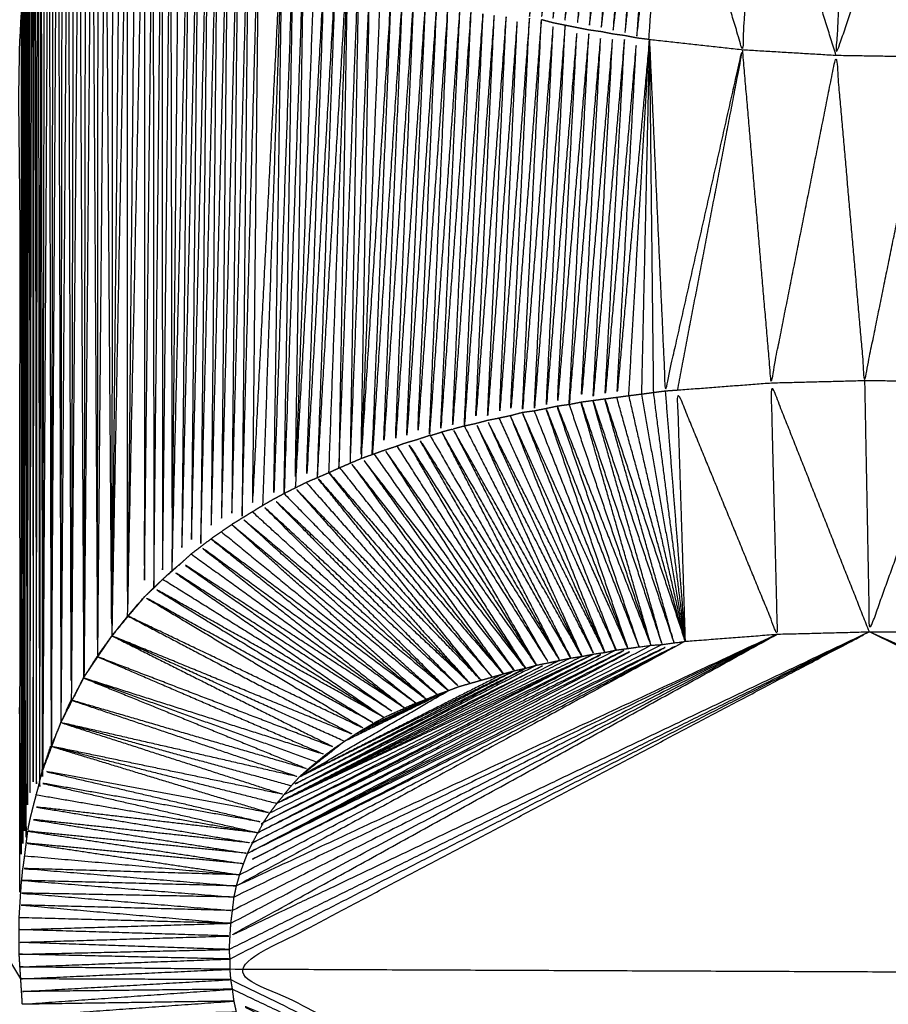
# Model space of a CAD drawing. Units: millimetres. Extents: x 901 to 2530, y -55 to 676.
# Drawn here: x 2073 to 2074, y 29 to 30 of the extents above; entities that cross this region are included whole.
import ezdxf

# ---------------------------------------------------------------- set-up
doc = ezdxf.new("R2010")
doc.units = ezdxf.units.MM
doc.layers.add('Make2D$可见线$曲线', color=7, linetype='Continuous', true_color=0x000000)

msp = doc.modelspace()

# ---------------------------------------------------------------- linework, layer by layer
at = {"layer": 'Make2D$可见线$曲线', "color": 18, "lineweight": -3, "true_color": 0x000000}
for points, knots in [([(909.1099, -51.3149), (909.1099, 298.5586), (909.1099, 648.4321), (1708.1319, 648.4321), (2507.1539, 648.4321), (2507.1539, 298.5586), (2507.1539, -51.3149), (1708.1319, -51.3149), (909.1099, -51.3149)], [3, 3, 3, 4, 4, 5, 5, 6, 6, 7, 7, 7]), ([(2060.2779, 50.2881), (2066.6319, 40.4101), (2072.9859, 30.5321), (2072.9859, 29.6501), (2072.9859, 28.7681)], [0, 0, 0, 1, 1, 1.991014, 1.991014, 1.991014]), ([(2072.9879, 30.5001), (2072.9879, 29.6416), (2072.9879, 28.7831), (2072.9884, 29.6341), (2072.9889, 30.4851), (2072.9894, 29.6421), (2072.9899, 28.7991), (2072.9904, 29.6341), (2072.9909, 30.4691), (2072.9914, 29.6416), (2072.9919, 28.8141), (2072.9924, 29.634), (2072.9929, 30.4539)], [4, 4, 4, 5, 5, 6, 6, 7, 7, 8, 8, 9, 9, 9.99991, 9.99991, 9.99991]), ([(2072.9929, 30.4539), (2072.9934, 29.642), (2072.9939, 28.8301), (2072.9949, 29.6341), (2072.9959, 30.4381)], [10.000091, 10.000091, 10.000091, 11, 11, 11.999377, 11.999377, 11.999377]), ([(2072.9959, 30.4381), (2072.9959, 29.6421), (2072.9959, 28.8461), (2072.9969, 29.6346), (2072.9979, 30.4231), (2072.9984, 29.6421), (2072.9989, 28.8611), (2073.0004, 29.6346), (2073.0019, 30.4081), (2073.0024, 29.6426), (2073.0029, 28.8771), (2073.0039, 29.6346), (2073.0049, 30.3921), (2073.0059, 29.6421), (2073.0069, 28.8921), (2073.0079, 29.6346), (2073.0089, 30.3771), (2073.0099, 29.6421), (2073.0109, 28.9071)], [12.000629, 12.000629, 12.000629, 13, 13, 14, 14, 15, 15, 16, 16, 17, 17, 18, 18, 19, 19, 20, 20, 21, 21, 21]), ([(2073.0129, 30.3621), (2073.0119, 29.6346), (2073.0109, 28.9071), (2073.0129, 28.9151), (2073.0149, 28.9231), (2073.0139, 29.6425), (2073.0129, 30.3619)], [-2, -2, -2, -1, -1, 0, 0, 0.999876, 0.999876, 0.999876]), ([(2073.0149, 28.9231), (2073.0164, 29.6351), (2073.0179, 30.3471), (2073.0155, 30.3544), (2073.013, 30.3617)], [0, 0, 0, 1, 1, 1.971597, 1.971597, 1.971597]), ([(2073.0259, 28.9539), (2073.0244, 29.643), (2073.0229, 30.3321), (2073.0189, 29.6276), (2073.0149, 28.9231)], [0.000601, 0.000601, 0.000601, 1, 1, 2, 2, 2]), ([(2073.0259, 28.954), (2073.0299, 29.628), (2073.0339, 30.3021), (2073.0359, 29.6421), (2073.0379, 28.9821)], [0.000632, 0.000632, 0.000632, 1, 1, 2, 2, 2]), ([(2073.0539, 30.2592), (2073.0524, 29.6351), (2073.0509, 29.0111), (2073.0489, 29.6421), (2073.0469, 30.2731), (2073.0424, 29.6276), (2073.0379, 28.9821), (2073.0389, 29.6351), (2073.0399, 30.2881)], [0, 0, 0, 1, 1, 2, 2, 3, 3, 4, 4, 4]), ([(2073.0609, 30.2451), (2073.0649, 30.2381), (2073.0689, 30.2311), (2073.0679, 29.6354), (2073.0669, 29.0396)], [0, 0, 0, 1, 1, 1.999544, 1.999544, 1.999544]), ([(2073.0669, 29.0391), (2073.0639, 29.6421), (2073.0609, 30.2451), (2073.0559, 29.6281), (2073.0509, 29.0111)], [1, 1, 1, 2, 2, 3, 3, 3]), ([(2073.0849, 30.2041), (2073.0844, 29.6351), (2073.0839, 29.0661), (2073.0804, 29.6416), (2073.0769, 30.2171), (2073.0809, 30.2106), (2073.0849, 30.2041)], [0, 0, 0, 1, 1, 2, 2, 3, 3, 3]), ([(2073.1029, 30.1771), (2073.1024, 29.6341), (2073.1019, 29.0911), (2073.0979, 29.6406), (2073.0939, 30.1901), (2073.0889, 29.6281), (2073.0839, 29.0661)], [0, 0, 0, 1, 1, 2, 2, 3, 3, 3]), ([(2073.6549, 30.1761), (2073.6414, 30.0231), (2073.6279, 29.8701), (2073.6484, 30.0216), (2073.6689, 30.1731), (2073.6559, 30.0201), (2073.6429, 29.8671), (2073.6634, 30.0186), (2073.6839, 30.1701), (2073.6704, 30.0166), (2073.6569, 29.8631), (2073.6774, 30.0151), (2073.6979, 30.1671), (2073.6849, 30.0136), (2073.6719, 29.8601), (2073.6919, 30.0126), (2073.7119, 30.1651), (2073.6999, 30.0111), (2073.6879, 29.8571), (2073.7074, 30.0096), (2073.7269, 30.1621), (2073.7149, 30.0081), (2073.7029, 29.8541), (2073.7219, 30.0071), (2073.7409, 30.1601), (2073.7294, 30.0061), (2073.7179, 29.8521), (2073.7364, 30.0051), (2073.7549, 30.1581), (2073.7439, 30.0036), (2073.7329, 29.8491), (2073.7514, 30.0021), (2073.7699, 30.1551), (2073.7589, 30.0011), (2073.7479, 29.8471), (2073.7659, 30.0001), (2073.7839, 30.1531), (2073.7734, 29.9986), (2073.7629, 29.8441), (2073.7809, 29.9981), (2073.7989, 30.1521)], [0, 0, 0, 1, 1, 2, 2, 3, 3, 4, 4, 5, 5, 6, 6, 7, 7, 8, 8, 9, 9, 10, 10, 11, 11, 12, 12, 13, 13, 14, 14, 15, 15, 16, 16, 17, 17, 18, 18, 19, 19, 20, 20, 20]), ([(2073.1319, 30.1401), (2073.1269, 29.6281), (2073.1219, 29.1161), (2073.1219, 29.6341), (2073.1219, 30.1521), (2073.1119, 29.6216), (2073.1019, 29.0911)], [0, 0, 0, 1, 1, 2, 2, 3, 3, 3]), ([(2074.0139, 29.8221), (2073.9644, 29.9811), (2073.9149, 30.1401), (2073.9054, 29.9846), (2073.8959, 29.8291), (2073.8474, 29.9906), (2073.7989, 30.1521), (2073.7884, 29.9971), (2073.7779, 29.8421)], [0, 0, 0, 1, 1, 2, 2, 3, 3, 4, 4, 4]), ([(2074.0309, 30.1351), (2074.0224, 29.9786), (2074.0139, 29.8221), (2074.0674, 29.9781), (2074.1209, 30.1341), (2074.1269, 29.9771), (2074.1329, 29.8201)], [0, 0, 0, 1, 1, 2, 2, 3, 3, 3]), ([(2073.1219, 29.1161), (2073.1324, 29.6221), (2073.1429, 30.1281), (2073.1429, 29.6341), (2073.1429, 29.1401), (2073.1484, 29.6286), (2073.1539, 30.1171), (2073.1544, 29.6341), (2073.1549, 29.1511), (2073.1599, 29.6281), (2073.1649, 30.1051), (2073.1654, 29.6336), (2073.1659, 29.1621), (2073.1709, 29.6281), (2073.1759, 30.0941), (2073.1769, 29.6336), (2073.1779, 29.1732), (2073.1824, 29.6281), (2073.1869, 30.0831)], [0, 0, 0, 1, 1, 2, 2, 3, 3, 4, 4, 5, 5, 6, 6, 7, 7, 8, 8, 9, 9, 9]), ([(2073.1779, 29.1732), (2073.1884, 29.6231), (2073.1989, 30.0731), (2073.1944, 29.6281), (2073.1899, 29.1831), (2073.2004, 29.6231), (2073.2109, 30.0631), (2073.2064, 29.6286), (2073.2019, 29.1941), (2073.2124, 29.6236), (2073.2229, 30.0531), (2073.2184, 29.6281), (2073.2139, 29.2031), (2073.2244, 29.6231), (2073.2349, 30.0431), (2073.2309, 29.6281), (2073.2269, 29.2131), (2073.2374, 29.6236), (2073.2479, 30.0341), (2073.2439, 29.6281), (2073.2399, 29.2221), (2073.2504, 29.6231), (2073.2609, 30.0241), (2073.2569, 29.6276), (2073.2529, 29.2311), (2073.2634, 29.6236), (2073.2739, 30.0161), (2073.2699, 29.6276), (2073.2659, 29.2391), (2073.2764, 29.6231), (2073.2869, 30.0071), (2073.2829, 29.6271), (2073.2789, 29.2471), (2073.2979, 29.6176), (2073.3169, 29.9881)], [0, 0, 0, 1, 1, 2, 2, 3, 3, 4, 4, 5, 5, 6, 6, 7, 7, 8, 8, 9, 9, 10, 10, 11, 11, 12, 12, 13, 13, 14, 14, 15, 15, 16, 16, 17, 17, 17]), ([(2073.3579, 29.9661), (2073.3454, 29.6216), (2073.3329, 29.2771), (2073.3384, 29.6251), (2073.3439, 29.9731), (2073.3314, 29.6216), (2073.3189, 29.2701), (2073.3249, 29.6256), (2073.3309, 29.9811), (2073.3184, 29.6221), (2073.3059, 29.2631), (2073.3114, 29.6256), (2073.3169, 29.9881), (2073.3044, 29.6216), (2073.2919, 29.2551)], [0, 0, 0, 1, 1, 2, 2, 3, 3, 4, 4, 5, 5, 6, 6, 7, 7, 7]), ([(2073.3609, 29.2901), (2073.3729, 29.6216), (2073.3849, 29.9531), (2073.3659, 29.6186), (2073.3469, 29.2841), (2073.3589, 29.6216), (2073.3709, 29.9591), (2073.3519, 29.6181), (2073.3329, 29.2771)], [7, 7, 7, 8, 8, 9, 9, 10, 10, 11, 11, 11]), ([(2073.3609, 29.2906), (2073.3799, 29.6184), (2073.3989, 29.9461), (2073.3869, 29.6211), (2073.3749, 29.2961)], [0.000846, 0.000846, 0.000846, 1, 1, 2, 2, 2]), ([(2073.3879, 29.3021), (2073.4004, 29.6211), (2073.4129, 29.9401), (2073.4074, 29.6241), (2073.4019, 29.3081)], [0, 0, 0, 1, 1, 2, 2, 2]), ([(2073.4409, 29.9281), (2073.4284, 29.6211), (2073.4159, 29.3141), (2073.4214, 29.6241), (2073.4269, 29.9341), (2073.4144, 29.6211), (2073.4019, 29.3081)], [0, 0, 0, 1, 1, 2, 2, 3, 3, 3]), ([(2073.6428, 29.8665), (2073.6234, 29.6173), (2073.6039, 29.3681), (2073.6159, 29.6191), (2073.6279, 29.8701), (2073.6089, 29.6176), (2073.5899, 29.3651), (2073.6014, 29.6191), (2073.6129, 29.8731), (2073.5939, 29.6176), (2073.5749, 29.3621), (2073.5869, 29.6196), (2073.5989, 29.8771), (2073.5794, 29.6176), (2073.5599, 29.3581), (2073.5719, 29.6196), (2073.5839, 29.8811), (2073.5649, 29.6181), (2073.5459, 29.3551), (2073.5579, 29.6201), (2073.5699, 29.8851), (2073.5504, 29.6181), (2073.5309, 29.3511), (2073.5429, 29.6201), (2073.5549, 29.8891), (2073.5354, 29.6181), (2073.5159, 29.3471), (2073.5284, 29.6201), (2073.5409, 29.8931), (2073.5214, 29.6181), (2073.5019, 29.3431), (2073.5139, 29.6201), (2073.5259, 29.8972), (2073.5064, 29.6176), (2073.4869, 29.3381), (2073.4994, 29.6201), (2073.5119, 29.9021), (2073.4924, 29.6181), (2073.4729, 29.3341), (2073.4854, 29.6206), (2073.4979, 29.9071), (2073.4784, 29.6181), (2073.4589, 29.3291), (2073.4709, 29.6206), (2073.4829, 29.9121), (2073.4634, 29.6181), (2073.4439, 29.3241), (2073.4564, 29.6206), (2073.4689, 29.9171), (2073.4494, 29.6181), (2073.4299, 29.3191), (2073.4424, 29.6206), (2073.4549, 29.9221), (2073.4354, 29.6181), (2073.4159, 29.3141)], [18.001175, 18.001175, 18.001175, 19, 19, 20, 20, 21, 21, 22, 22, 23, 23, 24, 24, 25, 25, 26, 26, 27, 27, 28, 28, 29, 29, 30, 30, 31, 31, 32, 32, 33, 33, 34, 34, 35, 35, 36, 36, 37, 37, 38, 38, 39, 39, 40, 40, 41, 41, 42, 42, 43, 43, 44, 44, 45, 45, 45]), ([(2073.6728, 29.8597), (2073.6534, 29.6169), (2073.6339, 29.3741), (2073.6459, 29.6186), (2073.6579, 29.8631), (2073.6384, 29.6176), (2073.6189, 29.3721), (2073.6309, 29.6193), (2073.6429, 29.8665)], [14.000801, 14.000801, 14.000801, 15, 15, 16, 16, 17, 17, 17.998834, 17.998834, 17.998834]), ([(2073.6429, 29.8671), (2073.6504, 29.8651), (2073.6579, 29.8631), (2073.6654, 29.8616), (2073.6729, 29.8601), (2073.6804, 29.8586), (2073.6879, 29.8571), (2073.6954, 29.8556), (2073.7029, 29.8541)], [722, 722, 722, 723, 723, 724, 724, 725, 725, 726, 726, 726]), ([(2073.6779, 29.3824), (2073.6904, 29.6182), (2073.7029, 29.8541), (2073.6829, 29.6171), (2073.6629, 29.3801), (2073.6754, 29.6186), (2073.6879, 29.8571), (2073.6684, 29.6171), (2073.6489, 29.3771), (2073.6609, 29.6184), (2073.6729, 29.8597)], [9.00058, 9.00058, 9.00058, 10, 10, 11, 11, 12, 12, 13, 13, 13.999164, 13.999164, 13.999164]), ([(2073.7029, 29.8541), (2073.7104, 29.8531), (2073.7179, 29.8521), (2073.7254, 29.8506), (2073.7329, 29.8491)], [-1, -1, -1, 0, 0, 1, 1, 1]), ([(2073.7789, 29.8421), (2073.7584, 29.6166), (2073.7379, 29.3911), (2073.7504, 29.6176), (2073.7629, 29.8441), (2073.7429, 29.6166), (2073.7229, 29.3891), (2073.7354, 29.6181), (2073.7479, 29.8471), (2073.7279, 29.6171), (2073.7079, 29.3871), (2073.7204, 29.6181), (2073.7329, 29.8491), (2073.7129, 29.6171), (2073.6929, 29.3851), (2073.7054, 29.6186), (2073.7179, 29.8521), (2073.6979, 29.6172), (2073.6779, 29.3824)], [0, 0, 0, 1, 1, 2, 2, 3, 3, 4, 4, 5, 5, 6, 6, 7, 7, 8, 8, 8.999448, 8.999448, 8.999448]), ([(2073.7329, 29.8491), (2073.7404, 29.8481), (2073.7479, 29.8471), (2073.7554, 29.8456), (2073.7629, 29.8441)], [-1, -1, -1, 0, 0, 1, 1, 1]), ([(2073.7529, 29.3931), (2073.7659, 29.6176), (2073.7789, 29.8421), (2073.7739, 29.6186), (2073.7689, 29.3951)], [0, 0, 0, 1, 1, 2, 2, 2]), ([(2073.7629, 29.8441), (2073.7709, 29.8431), (2073.7789, 29.8421), (2073.8374, 29.8356), (2073.8959, 29.8291), (2073.9549, 29.8256), (2074.0139, 29.8221), (2074.0734, 29.8211), (2074.1329, 29.8201), (2074.1779, 29.8206), (2074.2229, 29.8211), (2074.2819, 29.8246), (2074.3409, 29.8281), (2074.3484, 29.8286), (2074.3559, 29.8291)], [731, 731, 731, 732, 732, 733, 733, 734, 734, 735, 735, 736, 736, 737, 737, 738, 738, 738]), ([(2073.7789, 29.8421), (2073.7889, 29.6206), (2073.7989, 29.3991), (2073.8474, 29.6141), (2073.8959, 29.8291), (2073.8549, 29.6146), (2073.8139, 29.4001)], [0, 0, 0, 1, 1, 2, 2, 3, 3, 3]), ([(2073.8959, 29.8291), (2073.9139, 29.6191), (2073.9319, 29.4091), (2073.9729, 29.6156), (2074.0139, 29.8221), (2074.0319, 29.6171), (2074.0499, 29.4121), (2074.0914, 29.6161), (2074.1329, 29.8201), (2074.1509, 29.6156), (2074.1689, 29.4111), (2074.1959, 29.6161), (2074.2229, 29.8211), (2074.2544, 29.6131), (2074.2859, 29.4051), (2074.3134, 29.6166), (2074.3409, 29.8281), (2074.3214, 29.6161), (2074.3019, 29.4041)], [0, 0, 0, 1, 1, 2, 2, 3, 3, 4, 4, 5, 5, 6, 6, 7, 7, 8, 8, 9, 9, 9]), ([(2074.3019, 29.4041), (2074.2939, 29.4046), (2074.2859, 29.4051), (2074.2274, 29.4081), (2074.1689, 29.4111), (2074.1094, 29.4116), (2074.0499, 29.4121), (2073.9909, 29.4106), (2073.9319, 29.4091), (2073.8729, 29.4046), (2073.8139, 29.4001), (2073.8064, 29.3996), (2073.7989, 29.3991)], [67, 67, 67, 68, 68, 69, 69, 70, 70, 71, 71, 72, 72, 73, 73, 73]), ([(2074.0499, 29.4121), (2074.0529, 29.2541), (2074.0559, 29.0961), (2074.1124, 29.2536), (2074.1689, 29.4111), (2074.1709, 29.2536), (2074.1729, 29.0961), (2074.2299, 29.2506), (2074.2869, 29.4051)], [0, 0, 0, 1, 1, 2, 2, 3, 3, 3.999795, 3.999795, 3.999795]), ([(2073.7989, 29.3991), (2073.7914, 29.3981), (2073.7839, 29.3971), (2073.7764, 29.3961), (2073.7689, 29.3951), (2073.7609, 29.3941), (2073.7529, 29.3931), (2073.7454, 29.3921), (2073.7379, 29.3911), (2073.7304, 29.3901), (2073.7229, 29.3891), (2073.7154, 29.3881), (2073.7079, 29.3871), (2073.7004, 29.3861), (2073.6929, 29.3851), (2073.6854, 29.3836), (2073.6779, 29.3821)], [76, 76, 76, 77, 77, 78, 78, 79, 79, 80, 80, 81, 81, 82, 82, 83, 83, 84, 84, 84]), ([(2074.0559, 29.0961), (2073.9939, 29.2526), (2073.9319, 29.4091), (2073.9359, 29.2511), (2073.9399, 29.0931), (2073.8769, 29.2466), (2073.8139, 29.4001), (2073.8189, 29.2421), (2073.8239, 29.0841)], [0, 0, 0, 1, 1, 2, 2, 3, 3, 4, 4, 4]), ([(2073.6631, 29.3796), (2073.722, 29.2293), (2073.7809, 29.0791), (2073.7369, 29.2321), (2073.6929, 29.3851), (2073.7439, 29.2326), (2073.7949, 29.0801), (2073.7514, 29.2336), (2073.7079, 29.3871), (2073.7589, 29.2346), (2073.8099, 29.0821), (2073.7664, 29.2356), (2073.7229, 29.3891), (2073.7734, 29.2366), (2073.8239, 29.0841)], [3.001555, 3.001555, 3.001555, 4, 4, 5, 5, 6, 6, 7, 7, 8, 8, 9, 9, 10, 10, 10]), ([(2073.7529, 29.3931), (2073.7884, 29.2386), (2073.8239, 29.0841), (2073.7809, 29.2376), (2073.7379, 29.3911)], [0, 0, 0, 1, 1, 2, 2, 2]), ([(2073.6189, 29.3721), (2073.6114, 29.3701), (2073.6039, 29.3681), (2073.5969, 29.3666), (2073.5899, 29.3651), (2073.5824, 29.3636), (2073.5749, 29.3621), (2073.5674, 29.3601), (2073.5599, 29.3581)], [94, 94, 94, 95, 95, 96, 96, 97, 97, 98, 98, 98]), ([(2073.6194, 29.3708), (2073.6781, 29.222), (2073.7369, 29.0731), (2073.6704, 29.2206), (2073.6039, 29.3681), (2073.6632, 29.2195), (2073.7225, 29.071)], [2.004174, 2.004174, 2.004174, 3, 3, 4, 4, 4.99698, 4.99698, 4.99698]), ([(2073.6779, 29.3821), (2073.6704, 29.3811), (2073.6629, 29.3801), (2073.6559, 29.3786), (2073.6489, 29.3771), (2073.6414, 29.3756), (2073.6339, 29.3741), (2073.6264, 29.3731), (2073.6189, 29.3721)], [87, 87, 87, 88, 88, 89, 89, 90, 90, 91, 91, 91]), ([(2073.6339, 29.3741), (2073.6929, 29.2246), (2073.7519, 29.0751), (2073.6857, 29.223), (2073.6194, 29.3709)], [0, 0, 0, 1, 1, 1.99589, 1.99589, 1.99589]), ([(2073.7519, 29.0751), (2073.7004, 29.2261), (2073.6489, 29.3771), (2073.7074, 29.2271), (2073.7659, 29.0771), (2073.7145, 29.2284), (2073.663, 29.3796)], [0, 0, 0, 1, 1, 2, 2, 2.99842, 2.99842, 2.99842]), ([(2073.5599, 29.3581), (2073.5529, 29.3566), (2073.5459, 29.3551), (2073.5389, 29.3533), (2073.532, 29.3514)], [101, 101, 101, 102, 102, 102.925306, 102.925306, 102.925306]), ([(2073.7227, 29.0705), (2073.6488, 29.2163), (2073.5749, 29.3621), (2073.6419, 29.2151), (2073.7089, 29.0681), (2073.6349, 29.2131), (2073.5609, 29.3581), (2073.6274, 29.2116), (2073.6939, 29.0651)], [0.001557, 0.001557, 0.001557, 1, 1, 2, 2, 3, 3, 4, 4, 4]), ([(2073.5029, 29.3431), (2073.5844, 29.2016), (2073.6659, 29.0601), (2073.5919, 29.2036), (2073.5179, 29.3471)], [1, 1, 1, 2, 2, 3, 3, 3]), ([(2073.5307, 29.3511), (2073.5233, 29.3491), (2073.5159, 29.3471), (2073.5159, 29.3471), (2073.5159, 29.3471)], [103.0121171, 103.0121171, 103.0121171, 104, 104, 104.0005312, 104.0005312, 104.0005312]), ([(2073.5459, 29.3551), (2073.6199, 29.2101), (2073.6939, 29.0651), (2073.6129, 29.2081), (2073.5319, 29.3511), (2073.6059, 29.2071), (2073.6799, 29.0631), (2073.5989, 29.2051), (2073.5179, 29.3471)], [0, 0, 0, 1, 1, 2, 2, 3, 3, 4, 4, 4]), ([(2073.4729, 29.3341), (2073.4659, 29.3316), (2073.4589, 29.3291), (2073.4514, 29.3266), (2073.4439, 29.3241), (2073.4369, 29.3216), (2073.4299, 29.3191), (2073.4229, 29.3166), (2073.4159, 29.3141)], [112, 112, 112, 113, 113, 114, 114, 115, 115, 116, 116, 116]), ([(2073.4612, 29.3296), (2073.5491, 29.1918), (2073.6369, 29.0541), (2073.5559, 29.1941), (2073.4749, 29.3341), (2073.5634, 29.1956), (2073.6519, 29.0571), (2073.5704, 29.1981), (2073.4889, 29.3391), (2073.5774, 29.1996), (2073.6659, 29.0601)], [1.00204, 1.00204, 1.00204, 2, 2, 3, 3, 4, 4, 5, 5, 6, 6, 6]), ([(2073.5031, 29.3435), (2073.5025, 29.3433), (2073.5019, 29.3431), (2073.4944, 29.3406), (2073.4869, 29.3381), (2073.4799, 29.3361), (2073.4729, 29.3341)], [104.910244, 104.910244, 104.910244, 105, 105, 106, 106, 107, 107, 107]), ([(2073.6369, 29.0541), (2073.5414, 29.1896), (2073.4459, 29.3251), (2073.5344, 29.1876), (2073.6229, 29.0501)], [0, 0, 0, 1, 1, 2, 2, 2]), ([(2073.4159, 29.3141), (2073.4089, 29.3111), (2073.4019, 29.3081), (2073.3949, 29.3051), (2073.3879, 29.3021), (2073.3814, 29.2991), (2073.3749, 29.2961), (2073.3679, 29.2931), (2073.3609, 29.2901)], [-2, -2, -2, -1, -1, 0, 0, 1, 1, 2, 2, 2]), ([(2073.4319, 29.3201), (2073.5274, 29.1851), (2073.6229, 29.0501), (2073.5204, 29.1821), (2073.4179, 29.3141), (2073.5134, 29.1806), (2073.6089, 29.0471), (2073.5059, 29.1781), (2073.4029, 29.3091), (2073.4989, 29.1761), (2073.5949, 29.0431), (2073.4919, 29.1731), (2073.3889, 29.3031)], [0, 0, 0, 1, 1, 2, 2, 3, 3, 4, 4, 5, 5, 6, 6, 6]), ([(2073.3469, 29.2841), (2073.4569, 29.1596), (2073.5669, 29.0351), (2073.4639, 29.1626), (2073.3609, 29.2901), (2073.4709, 29.1646), (2073.5809, 29.0391), (2073.4783, 29.1676), (2073.3757, 29.2961)], [0, 0, 0, 1, 1, 2, 2, 3, 3, 3.996062, 3.996062, 3.996062]), ([(2073.3609, 29.2901), (2073.3539, 29.2871), (2073.3469, 29.2841), (2073.3399, 29.2806), (2073.3329, 29.2771), (2073.3259, 29.2736), (2073.3189, 29.2701), (2073.3124, 29.2666), (2073.3059, 29.2631), (2073.2989, 29.2591), (2073.2919, 29.2551), (2073.2854, 29.2511), (2073.2789, 29.2471), (2073.2724, 29.2431), (2073.2659, 29.2391), (2073.2594, 29.2351), (2073.2529, 29.2311)], [120, 120, 120, 121, 121, 122, 122, 123, 123, 124, 124, 125, 125, 126, 126, 127, 127, 128, 128, 128]), ([(2073.5669, 29.0351), (2073.4499, 29.1561), (2073.3329, 29.2771), (2073.4429, 29.1541), (2073.5529, 29.0311)], [0, 0, 0, 1, 1, 2, 2, 2]), ([(2073.3189, 29.2701), (2073.4359, 29.1506), (2073.5529, 29.0311), (2073.4294, 29.1471), (2073.3059, 29.2631), (2073.4224, 29.1451), (2073.5389, 29.0271), (2073.4154, 29.1411), (2073.2919, 29.2551), (2073.4089, 29.1386), (2073.5259, 29.0221), (2073.4024, 29.1346), (2073.2789, 29.2471)], [0, 0, 0, 1, 1, 2, 2, 3, 3, 4, 4, 5, 5, 6, 6, 6]), ([(2073.2535, 29.2306), (2073.3827, 29.1239), (2073.5119, 29.0171), (2073.3889, 29.1281), (2073.2659, 29.2391), (2073.3959, 29.1306), (2073.5259, 29.0221)], [2.002516, 2.002516, 2.002516, 3, 3, 4, 4, 5, 5, 5]), ([(2073.2529, 29.2311), (2073.2464, 29.2266), (2073.2399, 29.2221), (2073.2334, 29.2176), (2073.2269, 29.2131)], [0, 0, 0, 1, 1, 2, 2, 2]), ([(2073.2399, 29.2221), (2073.3689, 29.1166), (2073.4979, 29.0111), (2073.3757, 29.1208), (2073.2536, 29.2305)], [0, 0, 0, 1, 1, 1.99724, 1.99724, 1.99724]), ([(2073.2269, 29.2131), (2073.2204, 29.2081), (2073.2139, 29.2031), (2073.2079, 29.1986), (2073.2019, 29.1941)], [0, 0, 0, 1, 1, 2, 2, 2]), ([(2073.2274, 29.2127), (2073.3562, 29.1094), (2073.4849, 29.0061), (2073.3494, 29.1046), (2073.2139, 29.2031), (2073.3424, 29.1016), (2073.4709, 29.0001)], [1.002084, 1.002084, 1.002084, 2, 2, 3, 3, 4, 4, 4]), ([(2073.2019, 29.1941), (2073.1959, 29.1886), (2073.1899, 29.1831), (2073.1839, 29.1781), (2073.1779, 29.1732), (2073.1719, 29.1676), (2073.1659, 29.1621), (2073.1604, 29.1566), (2073.1549, 29.1511)], [133, 133, 133, 134, 134, 135, 135, 136, 136, 137, 137, 137]), ([(2073.2019, 29.1941), (2073.3364, 29.0971), (2073.4709, 29.0001), (2073.3304, 29.0916), (2073.1899, 29.1831), (2073.3239, 29.0886), (2073.4579, 28.9941), (2073.3179, 29.0836), (2073.1779, 29.1732), (2073.3114, 29.0806), (2073.4449, 28.9881), (2073.3054, 29.0751), (2073.1659, 29.1621)], [0, 0, 0, 1, 1, 2, 2, 3, 3, 4, 4, 5, 5, 6, 6, 6]), ([(2073.0109, 28.9072), (2073.0129, 28.9147), (2073.0149, 28.9221), (2073.0264, 28.9521), (2073.0379, 28.9821), (2073.0524, 29.0106), (2073.0669, 29.0391), (2073.0849, 29.0656), (2073.1029, 29.0921), (2073.1229, 29.1161), (2073.1429, 29.1401), (2073.1544, 29.1511), (2073.1659, 29.1621), (2073.1779, 29.1726), (2073.1898, 29.183)], [252.504858, 252.504858, 252.504858, 253, 253, 254, 254, 255, 255, 256, 256, 257, 257, 258, 258, 258.998034, 258.998034, 258.998034]), ([(2073.1544, 29.1512), (2073.1487, 29.1456), (2073.1429, 29.1401), (2073.1229, 29.1161), (2073.1029, 29.0921), (2073.1026, 29.0916), (2073.1023, 29.0912)], [138.497024, 138.497024, 138.497024, 139, 139, 140, 140, 140.017157, 140.017157, 140.017157]), ([(2073.1549, 29.1511), (2073.1489, 29.1456), (2073.1429, 29.1401), (2073.1324, 29.1281), (2073.1219, 29.1161)], [0, 0, 0, 1, 1, 2, 2, 2]), ([(2073.4449, 28.9881), (2073.2999, 29.0696), (2073.1549, 29.1511), (2073.2934, 29.0661), (2073.4319, 28.9811), (2073.2874, 29.0606), (2073.1429, 29.1401), (2073.2814, 29.0571), (2073.4199, 28.9741), (2073.2714, 29.0448), (2073.123, 29.1156)], [0, 0, 0, 1, 1, 2, 2, 3, 3, 4, 4, 4.996262, 4.996262, 4.996262]), ([(2073.1219, 29.1161), (2073.1119, 29.1036), (2073.1019, 29.0911), (2073.0929, 29.0786), (2073.0839, 29.0661)], [1, 1, 1, 2, 2, 3, 3, 3]), ([(2073.1226, 29.1158), (2073.2647, 29.0409), (2073.4069, 28.9661), (2073.2547, 29.0285), (2073.1024, 29.0909)], [5.002489, 5.002489, 5.002489, 6, 6, 6.998208, 6.998208, 6.998208]), ([(2073.1021, 29.091), (2073.0845, 29.065), (2073.0669, 29.0391), (2073.0666, 29.0386), (2073.0664, 29.0382)], [140.0210801, 140.0210801, 140.0210801, 141, 141, 141.0161652, 141.0161652, 141.0161652]), ([(2073.1025, 29.0908), (2073.2427, 29.0204), (2073.3829, 28.9501), (2073.2336, 29.0073), (2073.0842, 29.0646)], [1.002077, 1.002077, 1.002077, 2, 2, 2.995509, 2.995509, 2.995509]), ([(2074.0309, 28.277), (2073.6409, 28.4741), (2073.2509, 28.6711), (2073.6534, 28.8836), (2074.0559, 29.0961), (2073.6534, 28.8901), (2073.2509, 28.6841)], [0, 0, 0, 1, 1, 2, 2, 3, 3, 3]), ([(2074.0559, 29.0961), (2073.6534, 28.9046), (2073.2509, 28.7131), (2073.5954, 28.9031), (2073.9399, 29.0931)], [0, 0, 0, 1, 1, 2, 2, 2]), ([(2073.2519, 28.7291), (2073.5959, 28.9111), (2073.9399, 29.0931), (2073.5969, 28.9191), (2073.2539, 28.7451)], [0, 0, 0, 1, 1, 2, 2, 2]), ([(2073.7229, 29.0701), (2073.7299, 29.0716), (2073.7369, 29.0731), (2073.7444, 29.0741), (2073.7519, 29.0751), (2073.7589, 29.0761), (2073.7659, 29.0771), (2073.7734, 29.0781), (2073.7809, 29.0791), (2073.7879, 29.0796), (2073.7949, 29.0801), (2073.8024, 29.0811), (2073.8099, 29.0821), (2073.8169, 29.0831), (2073.8239, 29.0841), (2073.8819, 29.0886), (2073.9399, 29.0931), (2073.9979, 29.0946), (2074.0559, 29.0961), (2074.1144, 29.0961), (2074.1729, 29.0961), (2074.2309, 29.0936), (2074.2889, 29.0911), (2074.2964, 29.0906), (2074.3039, 29.0901), (2074.3109, 29.0896), (2074.3179, 29.0891), (2074.3254, 29.0886), (2074.3329, 29.0881), (2074.3399, 29.0876), (2074.3469, 29.0871), (2074.3544, 29.0861), (2074.3619, 29.0851), (2074.3689, 29.0846), (2074.3759, 29.0841), (2074.3834, 29.0831), (2074.3909, 29.0821)], [199, 199, 199, 200, 200, 201, 201, 202, 202, 203, 203, 204, 204, 205, 205, 206, 206, 207, 207, 208, 208, 209, 209, 210, 210, 211, 211, 212, 212, 213, 213, 214, 214, 215, 215, 216, 216, 217, 217, 217]), ([(2074.1729, 29.0961), (2074.5534, 28.9161), (2074.9339, 28.7361), (2074.9304, 28.7536), (2074.9269, 28.7711), (2074.5499, 28.9336), (2074.1729, 29.0961), (2074.5549, 28.8981), (2074.9369, 28.7001), (2074.4964, 28.8981), (2074.0559, 29.0961)], [0, 0, 0, 1, 1, 2, 2, 3, 3, 4, 4, 5, 5, 5]), ([(2073.2629, 28.7901), (2073.5434, 28.9371), (2073.8239, 29.0841), (2073.5459, 28.9441), (2073.2679, 28.8041), (2073.5389, 28.9431), (2073.8099, 29.0821), (2073.5414, 28.9496), (2073.2729, 28.8171)], [3, 3, 3, 4, 4, 5, 5, 6, 6, 7, 7, 7]), ([(2073.2729, 28.8171), (2073.5194, 28.9471), (2073.7659, 29.0771), (2073.5224, 28.9536), (2073.2789, 28.8301), (2073.2824, 28.8366), (2073.2859, 28.8431)], [0, 0, 0, 1, 1, 2, 2, 3, 3, 3]), ([(2073.7949, 29.0801), (2073.5339, 28.9486), (2073.2729, 28.8171), (2073.5269, 28.9481), (2073.7809, 29.0791)], [0, 0, 0, 1, 1, 2, 2, 2]), ([(2073.2789, 28.8301), (2073.5154, 28.9526), (2073.7519, 29.0751), (2073.5189, 28.9591), (2073.2859, 28.8431)], [0, 0, 0, 1, 1, 2, 2, 2]), ([(2073.0832, 29.065), (2073.0751, 29.052), (2073.0669, 29.0391), (2073.0649, 29.0357), (2073.063, 29.0322)], [1.039334, 1.039334, 1.039334, 2, 2, 2.244538, 2.244538, 2.244538]), ([(2073.0845, 29.0644), (2073.2277, 29.0028), (2073.3709, 28.9411), (2073.2187, 28.9895), (2073.0666, 29.0379)], [3.00558, 3.00558, 3.00558, 4, 4, 4.997714, 4.997714, 4.997714]), ([(2073.2859, 28.8431), (2073.5044, 28.9566), (2073.7229, 29.0701), (2073.5079, 28.9631), (2073.2929, 28.8561)], [0, 0, 0, 1, 1, 2, 2, 2]), ([(2073.3009, 28.8681), (2073.5049, 28.9681), (2073.7089, 29.0681), (2073.5009, 28.9621), (2073.2929, 28.8561), (2073.2894, 28.8496), (2073.2859, 28.8431)], [0, 0, 0, 1, 1, 2, 2, 3, 3, 3]), ([(2073.6659, 29.0601), (2073.4879, 28.9701), (2073.3099, 28.8801), (2073.5019, 28.9726), (2073.6939, 29.0651)], [0, 0, 0, 1, 1, 2, 2, 2]), ([(2073.6369, 29.0541), (2073.6444, 29.0556), (2073.6519, 29.0571), (2073.6589, 29.0586), (2073.6659, 29.0601), (2073.6729, 29.0616), (2073.6799, 29.0631), (2073.6869, 29.0641), (2073.6939, 29.0651)], [191, 191, 191, 192, 192, 193, 193, 194, 194, 195, 195, 195]), ([(2073.6939, 29.0651), (2073.7014, 29.0666), (2073.7089, 29.0681), (2073.7159, 29.0691), (2073.7229, 29.0701)], [-1, -1, -1, 0, 0, 1, 1, 1]), ([(2073.6369, 29.0541), (2073.4779, 28.9726), (2073.3189, 28.8911), (2073.4854, 28.9741), (2073.6519, 29.0571), (2073.4809, 28.9686), (2073.3099, 28.8801)], [0, 0, 0, 1, 1, 2, 2, 3, 3, 3]), ([(2073.3189, 28.8911), (2073.4709, 28.9706), (2073.6229, 29.0501), (2073.4754, 28.9761), (2073.3279, 28.9021), (2073.4684, 28.9746), (2073.6089, 29.0471), (2073.4734, 28.9801), (2073.3379, 28.9131)], [0, 0, 0, 1, 1, 2, 2, 3, 3, 4, 4, 4]), ([(2073.6089, 29.0471), (2073.6159, 29.0486), (2073.6229, 29.0501), (2073.6299, 29.0521), (2073.6369, 29.0541)], [0, 0, 0, 1, 1, 2, 2, 2]), ([(2073.0666, 29.0378), (2073.2078, 28.9805), (2073.3489, 28.9231), (2073.2004, 28.9664), (2073.052, 29.0098)], [1.002536, 1.002536, 1.002536, 2, 2, 2.996383, 2.996383, 2.996383]), ([(2073.4849, 29.0061), (2073.4914, 29.0086), (2073.4979, 29.0111), (2073.5049, 29.0141), (2073.5119, 29.0171), (2073.5189, 29.0196), (2073.5259, 29.0221), (2073.5324, 29.0246), (2073.5389, 29.0271), (2073.5459, 29.0291), (2073.5529, 29.0311), (2073.5599, 29.0331), (2073.5669, 29.0351), (2073.5739, 29.0371), (2073.5809, 29.0391), (2073.5879, 29.0411), (2073.5949, 29.0431), (2073.6019, 29.0451), (2073.6089, 29.0471)], [178, 178, 178, 179, 179, 180, 180, 181, 181, 182, 182, 183, 183, 184, 184, 185, 185, 186, 186, 187, 187, 187]), ([(2073.3949, 28.9581), (2073.4604, 28.9901), (2073.5259, 29.0221), (2073.4319, 28.9676), (2073.3379, 28.9131), (2073.3664, 28.9356), (2073.3949, 28.9581)], [0, 0, 0, 1, 1, 2, 2, 3, 3, 3]), ([(2073.0507, 29.0107), (2073.0443, 28.9964), (2073.0379, 28.9821), (2073.032, 28.9679), (2073.0261, 28.9537)], [1.013676, 1.013676, 1.013676, 2, 2, 2.979723, 2.979723, 2.979723]), ([(2073.0522, 29.0096), (2073.195, 28.9614), (2073.3379, 28.9131), (2073.1879, 28.9475), (2073.0379, 28.9818)], [3.004543, 3.004543, 3.004543, 4, 4, 4.996466, 4.996466, 4.996466]), ([(2073.2929, 28.8561), (2073.2969, 28.8621), (2073.3009, 28.8681), (2073.3054, 28.8741), (2073.3099, 28.8801), (2073.3144, 28.8856), (2073.3189, 28.8911), (2073.3234, 28.8966), (2073.3279, 28.9021), (2073.3329, 28.9076), (2073.3379, 28.9131), (2073.3434, 28.9181), (2073.3489, 28.9231), (2073.3544, 28.9276), (2073.3599, 28.9321), (2073.3654, 28.9366), (2073.3709, 28.9411), (2073.3769, 28.9456), (2073.3829, 28.9501), (2073.3889, 28.9541), (2073.3949, 28.9581), (2073.4009, 28.9621), (2073.4069, 28.9661), (2073.4134, 28.9701), (2073.4199, 28.9741), (2073.4259, 28.9776), (2073.4319, 28.9811), (2073.4384, 28.9846), (2073.4449, 28.9881)], [161, 161, 161, 162, 162, 163, 163, 164, 164, 165, 165, 166, 166, 167, 167, 168, 168, 169, 169, 170, 170, 171, 171, 172, 172, 173, 173, 174, 174, 175, 175, 175]), ([(2073.038, 28.9817), (2073.1784, 28.9364), (2073.3189, 28.8911), (2073.1724, 28.9215), (2073.0259, 28.9519)], [1.003996, 1.003996, 1.003996, 2, 2, 2.996397, 2.996397, 2.996397]), ([(2073.026, 28.9518), (2073.1634, 28.9099), (2073.3009, 28.8681), (2073.1579, 28.8946), (2073.0149, 28.9211), (2073.1539, 28.8886), (2073.2929, 28.8561), (2073.1519, 28.8811), (2073.0109, 28.9061), (2073.1484, 28.8746), (2073.2859, 28.8431)], [0.003906, 0.003906, 0.003906, 1, 1, 2, 2, 3, 3, 4, 4, 5, 5, 5]), ([(2073.0106, 28.9062), (2073.0088, 28.8992), (2073.0069, 28.8921), (2073.0049, 28.8846), (2073.0029, 28.8771), (2073.0009, 28.8691), (2072.9989, 28.8611), (2072.9974, 28.8537), (2072.9959, 28.8463)], [144.05891, 144.05891, 144.05891, 145, 145, 146, 146, 147, 147, 147.987743, 147.987743, 147.987743]), ([(2073.2859, 28.8431), (2073.1444, 28.8596), (2073.0029, 28.8761), (2073.1409, 28.8531), (2073.2789, 28.8301), (2073.1389, 28.8451), (2072.9989, 28.8601), (2073.1359, 28.8386), (2073.2729, 28.8171), (2073.1347, 28.8311), (2072.9964, 28.8451)], [1, 1, 1, 2, 2, 3, 3, 4, 4, 5, 5, 5.997986, 5.997986, 5.997986]), ([(2072.9958, 28.8451), (2072.9948, 28.8376), (2072.9939, 28.8301), (2072.9929, 28.8221), (2072.9919, 28.8141), (2072.9909, 28.8066), (2072.9899, 28.7991), (2072.9899, 28.7988), (2072.9898, 28.7986)], [151.061156, 151.061156, 151.061156, 152, 152, 153, 153, 154, 154, 154.030735, 154.030735, 154.030735]), ([(2073.2679, 28.8041), (2073.1309, 28.8171), (2072.9939, 28.8301), (2073.1284, 28.8101), (2073.2629, 28.7901)], [1, 1, 1, 2, 2, 3, 3, 3]), ([(2073.2679, 28.8041), (2073.2704, 28.8106), (2073.2729, 28.8171), (2073.2759, 28.8236), (2073.2789, 28.8301)], [156, 156, 156, 157, 157, 157.997897, 157.997897, 157.997897]), ([(2073.2589, 28.7761), (2073.2609, 28.7831), (2073.2629, 28.7901), (2073.2654, 28.7971), (2073.2679, 28.8041)], [0, 0, 0, 1, 1, 2, 2, 2]), ([(2072.9884, 28.783), (2072.9892, 28.7906), (2072.9899, 28.7981), (2072.9899, 28.7983), (2072.9899, 28.7984)], [248.5127376, 248.5127376, 248.5127376, 249, 249, 249.0095138, 249.0095138, 249.0095138]), ([(2073.2629, 28.7901), (2073.1264, 28.7941), (2072.9899, 28.7981), (2073.1244, 28.7871), (2073.2589, 28.7761)], [0, 0, 0, 1, 1, 2, 2, 2]), ([(2072.9884, 28.7831), (2073.1222, 28.7726), (2073.2559, 28.7621), (2073.1214, 28.7646), (2072.9869, 28.7671), (2073.1204, 28.7561), (2073.2539, 28.7451), (2073.1199, 28.7486), (2072.9859, 28.7521), (2073.1189, 28.7406), (2073.2519, 28.7291), (2073.1184, 28.7326), (2072.9849, 28.7361)], [1.002022, 1.002022, 1.002022, 2, 2, 3, 3, 4, 4, 5, 5, 6, 6, 7, 7, 7]), ([(2072.9879, 28.7831), (2072.9874, 28.7756), (2072.9869, 28.7681), (2072.9864, 28.7601), (2072.9859, 28.7521), (2072.9854, 28.7441), (2072.9849, 28.7361), (2072.9849, 28.7286), (2072.9849, 28.7211), (2072.9849, 28.7131), (2072.9849, 28.7051), (2072.9849, 28.6976), (2072.9849, 28.6901)], [158, 158, 158, 159, 159, 160, 160, 161, 161, 162, 162, 163, 163, 164, 164, 164]), ([(2073.2559, 28.6311), (2073.2549, 28.6386), (2073.2539, 28.6461), (2073.2529, 28.6521), (2073.2519, 28.6581), (2073.2514, 28.6646), (2073.2509, 28.6711), (2073.2509, 28.6776), (2073.2509, 28.6841), (2073.2504, 28.6901), (2073.2499, 28.6961), (2073.2504, 28.7046), (2073.2509, 28.7131), (2073.2514, 28.7211), (2073.2519, 28.7291), (2073.2529, 28.7371), (2073.2539, 28.7451), (2073.2549, 28.7536), (2073.2559, 28.7621), (2073.2574, 28.7691), (2073.2589, 28.7761)], [143, 143, 143, 144, 144, 145, 145, 146, 146, 147, 147, 148, 148, 149, 149, 150, 150, 151, 151, 152, 152, 153, 153, 153]), ([(2072.9854, 28.6901), (2073.1176, 28.6931), (2073.2499, 28.6961), (2073.1174, 28.7006), (2072.9849, 28.7051), (2073.1179, 28.7091), (2073.2509, 28.7131), (2073.1179, 28.7171), (2072.9849, 28.7211), (2073.1184, 28.7251), (2073.2519, 28.7291)], [12.001968, 12.001968, 12.001968, 13, 13, 14, 14, 15, 15, 16, 16, 17, 17, 17]), ([(2072.9849, 28.6901), (2072.9854, 28.6821), (2072.9859, 28.6741), (2072.9864, 28.6666), (2072.9869, 28.6591), (2072.9874, 28.6511), (2072.9879, 28.6431), (2072.9884, 28.6351), (2072.9889, 28.6271)], [167, 167, 167, 168, 168, 169, 169, 170, 170, 171, 171, 171]), ([(2072.986, 28.6741), (2073.1185, 28.6791), (2073.2509, 28.6841), (2073.1182, 28.6871), (2072.9854, 28.6901)], [10.000557, 10.000557, 10.000557, 11, 11, 11.998002, 11.998002, 11.998002]), ([(2072.9895, 28.6272), (2073.1217, 28.6366), (2073.2539, 28.6461), (2073.1209, 28.6446), (2072.9879, 28.6431), (2073.1199, 28.6506), (2073.2519, 28.6581), (2073.1194, 28.6586), (2072.9869, 28.6591), (2073.1189, 28.6651), (2073.2509, 28.6711), (2073.1185, 28.6726), (2072.986, 28.6741)], [4.002269, 4.002269, 4.002269, 5, 5, 6, 6, 7, 7, 8, 8, 9, 9, 9.99943, 9.99943, 9.99943]), ([(2074.0309, 28.277), (2074.4829, 28.4706), (2074.9349, 28.6641), (2074.5279, 28.4701), (2074.1209, 28.2761), (2074.5274, 28.4626), (2074.9339, 28.6491)], [0, 0, 0, 1, 1, 2, 2, 3, 3, 3]), ([(2073.2539, 28.6461), (2073.6424, 28.4616), (2074.0309, 28.277), (2073.6434, 28.4541), (2073.2559, 28.6311), (2073.5854, 28.4571), (2073.9149, 28.2831)], [0, 0, 0, 1, 1, 2, 2, 3, 3, 3]), ([(2072.994, 28.5962), (2073.1264, 28.6066), (2073.2589, 28.6171), (2073.1249, 28.6146), (2072.9909, 28.6121), (2073.1234, 28.6216), (2073.2559, 28.6311), (2073.1227, 28.6291), (2072.9895, 28.6271)], [0.004019, 0.004019, 0.004019, 1, 1, 2, 2, 3, 3, 3.997738, 3.997738, 3.997738]), ([(2073.2719, 28.5751), (2073.2694, 28.5821), (2073.2669, 28.5891), (2073.2649, 28.5961), (2073.2629, 28.6031), (2073.2609, 28.6101), (2073.2589, 28.6171), (2073.2574, 28.6241), (2073.2559, 28.6311)], [136, 136, 136, 137, 137, 138, 138, 139, 139, 140, 140, 140])]:
    msp.add_open_spline(points, degree=2, knots=knots, dxfattribs=at)
for points in [[(2060.2779, 50.2881), (2066.6489, 38.2851), (2073.0199, 26.2821)], [(2060.2779, 50.2881), (2066.6324, 39.4736), (2072.9869, 28.6591)], [(2060.2779, 50.2881), (2066.6489, 38.8386), (2073.0199, 27.3891)], [(2073.0279, 30.3171), (2073.0269, 29.6355), (2073.0259, 28.954)], [(2073.0769, 30.2171), (2073.0719, 29.6284), (2073.0669, 29.0397)], [(2073.1129, 30.1651), (2073.1074, 29.6281), (2073.1019, 29.0911)], [(2073.3989, 29.9461), (2073.3934, 29.6241), (2073.3879, 29.3021)], [(2073.7789, 29.8421), (2073.7814, 29.6196), (2073.7839, 29.3971)], [(2073.7689, 29.3951), (2073.7964, 29.2396), (2073.8239, 29.0841)], [(2073.7839, 29.3971), (2073.8039, 29.2406), (2073.8239, 29.0841)], [(2073.7989, 29.3987), (2073.8114, 29.2414), (2073.8239, 29.0841)], [(2073.6779, 29.3821), (2073.7294, 29.2306), (2073.7809, 29.0791)], [(2073.7225, 29.071), (2073.6562, 29.218), (2073.5899, 29.3651)], [(2073.5032, 29.3432), (2073.5095, 29.3452), (2073.5158, 29.3471)], [(2073.5308, 29.3508), (2073.5313, 29.351), (2073.5318, 29.3511)], [(2073.3758, 29.2961), (2073.4853, 29.1696), (2073.5949, 29.0431)], [(2073.4979, 29.0111), (2073.3627, 29.1119), (2073.2274, 29.2127)], [(2073.3949, 28.9581), (2073.2487, 29.0245), (2073.1024, 29.0908)], [(2074.0559, 29.0961), (2073.6529, 28.8961), (2073.2499, 28.6961)], [(2073.9399, 29.0931), (2073.5979, 28.9276), (2073.2559, 28.7621)], [(2073.9399, 29.0931), (2073.5994, 28.9346), (2073.2589, 28.7761)], [(2074.9349, 28.6641), (2074.4954, 28.8801), (2074.0559, 29.0961)], [(2073.8239, 29.0841), (2073.5414, 28.9301), (2073.2589, 28.7761)], [(2073.7369, 29.0731), (2073.5114, 28.9581), (2073.2859, 28.8431)], [(2073.7089, 29.0681), (2073.5094, 28.9741), (2073.3099, 28.8801)], [(2073.6799, 29.0631), (2073.4949, 28.9716), (2073.3099, 28.8801)], [(2073.0663, 29.0379), (2073.0521, 29.01), (2073.0379, 28.9821)], [(2073.3599, 28.9321), (2073.2132, 28.985), (2073.0666, 29.0378)], [(2073.5949, 29.0431), (2073.4664, 28.9781), (2073.3379, 28.9131)], [(2073.5119, 29.0171), (2073.4534, 28.9876), (2073.3949, 28.9581)], [(2073.4979, 29.0111), (2073.4524, 28.9886), (2073.4069, 28.9661)], [(2073.4199, 28.9741), (2073.4589, 28.9926), (2073.4979, 29.0111)], [(2073.4849, 29.0061), (2073.4649, 28.9971), (2073.4449, 28.9881)], [(2073.3279, 28.9021), (2073.1829, 28.9419), (2073.0379, 28.9818)], [(2073.0149, 28.9231), (2073.0204, 28.9381), (2073.0259, 28.9531)], [(2073.0155, 28.9229), (2073.0213, 28.9381), (2073.0271, 28.9534)], [(2073.0168, 28.9271), (2073.0209, 28.9396), (2073.0249, 28.9521)], [(2073.0259, 28.9531), (2073.026, 28.9534), (2073.0261, 28.9537)], [(2073.026, 28.9519), (2073.1679, 28.916), (2073.3099, 28.8801)], [(2073.0059, 28.8911), (2073.1459, 28.8671), (2073.2859, 28.8431)], [(2072.9965, 28.845), (2073.1322, 28.8246), (2073.2679, 28.8041)], [(2072.9919, 28.8141), (2073.1274, 28.8021), (2073.2629, 28.7901)], [(2073.2589, 28.7761), (2073.1236, 28.7796), (2072.9884, 28.7831)], [(2074.9349, 28.6641), (2074.0929, 28.6676), (2073.2509, 28.6711)], [(2073.2519, 28.6581), (2073.6414, 28.4676), (2074.0309, 28.277)]]:
    msp.add_open_spline(points, degree=2, dxfattribs=at)

doc.saveas('drawing.dxf')
